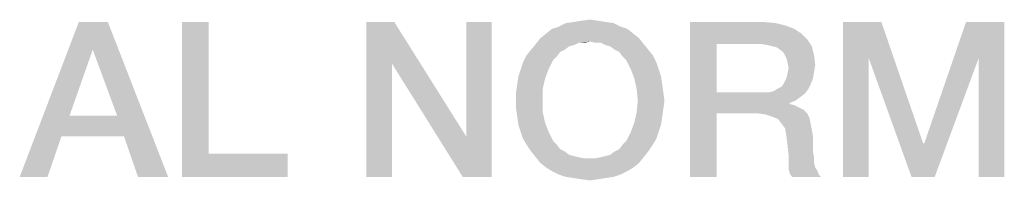
# Model space of a CAD drawing. Units: millimetres. Extents: x -41 to 420, y -458 to 297.
# Drawn here: x 298 to 309, y 57 to 59 of the extents above; entities that cross this region are included whole.
import ezdxf

# ---------------------------------------------------------------- set-up
doc = ezdxf.new("R2010")
doc.units = ezdxf.units.MM
doc.header["$LTSCALE"] = 23.1
doc.layers.get('0').update_dxf_attribs({"linetype": 'CONTINUOUS'})

msp = doc.modelspace()

# ---------------------------------------------------------------- linework, layer by layer
at = {"color": 2, "linetype": 'CONTINUOUS'}
for points in [[(304.7619, 58.9227), (304.4955, 58.91), (304.5716, 58.9227)], [(304.4955, 58.91), (304.7619, 58.9227), (304.8381, 58.91)], [(304.5716, 58.9227), (304.6731, 58.9354), (304.7619, 58.9227)], [(299.3955, 58.91), (299.2306, 58.6055), (298.4313, 57.21)], [(299.3955, 58.91), (298.4313, 57.21), (299.0784, 58.91)], [(299.497, 57.8824), (299.2306, 58.6055), (299.3955, 58.91)], [(299.5731, 57.654), (299.497, 57.8824), (299.3955, 58.91)], [(299.7254, 57.21), (299.5731, 57.654), (299.3955, 58.91)], [(299.7254, 57.21), (299.3955, 58.91), (300.0552, 57.21)], [(300.4993, 58.91), (300.4993, 57.4637), (300.2075, 57.21)], [(300.4993, 58.91), (300.2075, 57.21), (300.2075, 58.91)], [(302.5291, 58.91), (302.5037, 58.4533), (302.2246, 57.21)], [(302.5291, 58.91), (302.2246, 57.21), (302.2246, 58.91)], [(302.5037, 58.4533), (302.5291, 58.91), (303.3157, 57.654)], [(303.2776, 57.21), (303.3157, 57.654), (303.5948, 58.91)], [(303.2776, 57.21), (303.5948, 58.91), (303.5948, 57.21)], [(303.5948, 58.91), (303.3157, 57.654), (303.3157, 58.91)], [(305.0791, 58.8339), (304.191, 58.7831), (304.2545, 58.8339)], [(304.191, 58.7831), (305.0791, 58.8339), (305.1425, 58.7831)], [(305.003, 58.8593), (304.2545, 58.8339), (304.3306, 58.8593)], [(304.2545, 58.8339), (305.003, 58.8593), (305.0791, 58.8339)], [(304.9269, 58.8973), (304.3306, 58.8593), (304.4067, 58.8973)], [(304.3306, 58.8593), (304.9269, 58.8973), (305.003, 58.8593)], [(304.8381, 58.91), (304.4067, 58.8973), (304.4955, 58.91)], [(304.4067, 58.8973), (304.8381, 58.91), (304.9269, 58.8973)], [(305.7642, 58.91), (306.5634, 58.91), (306.056, 58.669)], [(306.056, 58.669), (305.7642, 57.21), (305.7642, 58.91)], [(306.5634, 58.91), (306.703, 58.8973), (306.056, 58.669)], [(306.703, 58.8973), (306.8045, 58.8719), (306.056, 58.669)], [(306.8045, 58.8719), (306.906, 58.8339), (306.056, 58.669)], [(306.906, 58.8339), (306.9821, 58.7831), (306.056, 58.669)], [(307.4388, 58.91), (307.8575, 58.91), (307.7179, 58.5167)], [(307.7179, 58.5167), (307.4388, 57.21), (307.4388, 58.91)], [(307.7179, 58.5167), (307.8575, 58.91), (308.3142, 57.5779)], [(308.9231, 58.5167), (308.3269, 57.5779), (308.7836, 58.91)], [(308.7836, 58.91), (309.2022, 58.91), (308.9231, 58.5167)], [(308.9231, 57.21), (308.9231, 58.5167), (309.2022, 58.91)], [(308.9231, 57.21), (309.2022, 58.91), (309.2022, 57.21)], [(305.206, 58.7324), (304.6731, 58.6943), (304.0769, 58.669)], [(305.206, 58.7324), (304.0769, 58.669), (304.1276, 58.7324)], [(305.1425, 58.7831), (304.1276, 58.7324), (304.191, 58.7831)], [(304.1276, 58.7324), (305.1425, 58.7831), (305.206, 58.7324)], [(304.7239, 58.6816), (304.6731, 58.6943), (305.206, 58.7324)], [(304.7873, 58.6816), (304.7239, 58.6816), (305.206, 58.7324)], [(304.7873, 58.6816), (305.206, 58.7324), (305.2567, 58.669)], [(306.9821, 58.7831), (307.0455, 58.7197), (306.056, 58.669)], [(306.5381, 58.669), (306.056, 58.669), (307.0455, 58.7197)], [(306.6142, 58.6563), (306.5381, 58.669), (307.0455, 58.7197)], [(306.6649, 58.6436), (306.6142, 58.6563), (307.0455, 58.7197)], [(306.6649, 58.6436), (307.0455, 58.7197), (307.0963, 58.6436)], [(299.2306, 58.6055), (298.9769, 57.8824), (298.4313, 57.21)], [(304.394, 58.6055), (304.3433, 58.5801), (303.9754, 58.5421)], [(304.394, 58.6055), (303.9754, 58.5421), (304.0261, 58.6055)], [(304.4955, 58.6563), (304.0261, 58.6055), (304.0769, 58.669)], [(304.4955, 58.6563), (304.4448, 58.6436), (304.0261, 58.6055)], [(304.0261, 58.6055), (304.4448, 58.6436), (304.394, 58.6055)], [(304.6731, 58.6943), (304.5463, 58.6816), (304.0769, 58.669)], [(304.0769, 58.669), (304.5463, 58.6816), (304.4955, 58.6563)], [(304.5463, 58.6816), (304.6731, 58.6943), (304.6097, 58.6816)], [(305.2567, 58.669), (304.8381, 58.6563), (304.7873, 58.6816)], [(304.8888, 58.6436), (304.8381, 58.6563), (305.2567, 58.669)], [(304.9396, 58.6055), (304.8888, 58.6436), (305.2567, 58.669)], [(304.9396, 58.6055), (305.2567, 58.669), (305.3075, 58.6055)], [(305.3075, 58.6055), (304.9903, 58.5801), (304.9396, 58.6055)], [(304.9903, 58.5801), (305.3075, 58.6055), (305.3582, 58.5421)], [(306.056, 58.669), (306.056, 58.1361), (305.7642, 57.21)], [(307.0963, 58.6436), (306.7157, 58.6309), (306.6649, 58.6436)], [(306.7664, 58.5928), (306.7157, 58.6309), (307.0963, 58.6436)], [(306.7918, 58.5675), (306.7664, 58.5928), (307.0963, 58.6436)], [(306.7918, 58.5675), (307.0963, 58.6436), (307.1216, 58.5421)], [(303.9119, 58.3899), (303.9373, 58.466), (304.2672, 58.4913)], [(303.9119, 58.3899), (304.2672, 58.4913), (304.2164, 58.3899)], [(304.3052, 58.5294), (303.9373, 58.466), (303.9754, 58.5421)], [(304.3052, 58.5294), (304.2672, 58.4913), (303.9373, 58.466)], [(303.9754, 58.5421), (304.3433, 58.5801), (304.3052, 58.5294)], [(305.3582, 58.5421), (305.0284, 58.5294), (304.9903, 58.5801)], [(305.0664, 58.4913), (305.0284, 58.5294), (305.3582, 58.5421)], [(305.0664, 58.4913), (305.3582, 58.5421), (305.3963, 58.466)], [(305.3963, 58.466), (305.1172, 58.3899), (305.0664, 58.4913)], [(307.1216, 58.5421), (306.8172, 58.5167), (306.7918, 58.5675)], [(306.8299, 58.466), (306.8172, 58.5167), (307.1216, 58.5421)], [(306.8299, 58.466), (307.1216, 58.5421), (307.1343, 58.4406)], [(307.4388, 57.21), (307.7179, 58.5167), (307.7179, 57.21)], [(308.3142, 57.5779), (308.1873, 57.21), (307.7179, 58.5167)], [(308.1873, 57.21), (308.3269, 57.5779), (308.9231, 58.5167)], [(308.1873, 57.21), (308.9231, 58.5167), (308.441, 57.21)], [(302.2246, 57.21), (302.5037, 58.4533), (302.5037, 57.21)], [(303.3157, 57.654), (303.2776, 57.21), (302.5037, 58.4533)], [(304.2164, 58.3899), (303.8866, 58.3137), (303.9119, 58.3899)], [(303.8866, 58.3137), (304.2164, 58.3899), (304.1784, 58.2884)], [(305.1172, 58.3899), (305.3963, 58.466), (305.4216, 58.3899)], [(305.4216, 58.3899), (305.1552, 58.2884), (305.1172, 58.3899)], [(305.4216, 58.3899), (305.447, 58.3137), (305.1552, 58.2884)], [(307.1343, 58.4406), (306.8425, 58.4025), (306.8299, 58.466)], [(307.1216, 58.3645), (306.8299, 58.3391), (306.8425, 58.4025)], [(306.8425, 58.4025), (307.1343, 58.4406), (307.1216, 58.3645)], [(304.1784, 58.2884), (303.8739, 58.2249), (303.8866, 58.3137)], [(303.8739, 58.2249), (304.1784, 58.2884), (304.153, 58.1742)], [(305.1552, 58.2884), (305.447, 58.3137), (305.4597, 58.2249)], [(305.4597, 58.2249), (305.1806, 58.1742), (305.1552, 58.2884)], [(307.109, 58.2884), (306.7918, 58.2376), (306.8172, 58.2884)], [(306.7918, 58.2376), (307.109, 58.2884), (307.0836, 58.2249)], [(306.8172, 58.2884), (306.8299, 58.3391), (307.1216, 58.3645)], [(306.8172, 58.2884), (307.1216, 58.3645), (307.109, 58.2884)], [(304.153, 58.1742), (303.8612, 58.1361), (303.8739, 58.2249)], [(303.8612, 58.0473), (303.8612, 58.1361), (304.153, 58.1742)], [(303.8612, 58.0473), (304.153, 58.1742), (304.153, 58.0473)], [(305.1806, 58.1742), (305.4597, 58.2249), (305.4724, 58.1361)], [(305.4724, 58.1361), (305.1933, 58.0473), (305.1806, 58.1742)], [(306.6142, 58.1361), (306.6776, 58.1488), (307.0582, 58.1742)], [(306.6142, 58.1361), (307.0582, 58.1742), (307.0201, 58.1234)], [(307.0582, 58.1742), (306.6776, 58.1488), (306.7157, 58.1742)], [(306.7157, 58.1742), (306.7664, 58.1996), (307.0836, 58.2249)], [(306.7157, 58.1742), (307.0836, 58.2249), (307.0582, 58.1742)], [(307.0836, 58.2249), (306.7664, 58.1996), (306.7918, 58.2376)], [(305.1933, 58.0473), (305.4724, 58.1361), (305.4851, 58.0473)], [(306.056, 58.1361), (306.056, 57.9078), (305.7642, 57.21)], [(306.6142, 58.1361), (307.0201, 58.1234), (306.056, 57.9078)], [(306.5381, 58.1361), (306.6142, 58.1361), (306.056, 57.9078)], [(306.056, 58.1361), (306.5381, 58.1361), (306.056, 57.9078)], [(307.0201, 58.1234), (306.9694, 58.0854), (306.056, 57.9078)], [(306.9694, 58.0854), (306.9187, 58.0473), (306.056, 57.9078)], [(304.153, 58.0473), (303.8612, 57.9585), (303.8612, 58.0473)], [(303.8612, 57.9585), (304.153, 58.0473), (304.153, 57.9204)], [(304.153, 57.9204), (303.8739, 57.8697), (303.8612, 57.9585)], [(305.4851, 58.0473), (305.4724, 57.9585), (305.1806, 57.9204)], [(305.4851, 58.0473), (305.1806, 57.9204), (305.1933, 58.0473)], [(305.1806, 57.9204), (305.4724, 57.9585), (305.4597, 57.8697)], [(306.9187, 58.0473), (306.8552, 58.0219), (306.056, 57.9078)], [(306.8552, 58.0219), (306.8552, 58.0093), (306.056, 57.9078)], [(306.8552, 58.0093), (306.906, 57.9966), (306.056, 57.9078)], [(306.906, 57.9966), (306.9567, 57.9712), (306.056, 57.9078)], [(306.9567, 57.9712), (307.0075, 57.9458), (306.056, 57.9078)], [(298.9769, 57.8824), (298.8881, 57.654), (298.4313, 57.21)], [(298.9769, 57.8824), (299.497, 57.8824), (298.8881, 57.654)], [(299.5731, 57.654), (298.8881, 57.654), (299.497, 57.8824)], [(303.8739, 57.8697), (304.153, 57.9204), (304.1784, 57.8063)], [(304.1784, 57.8063), (303.8866, 57.7809), (303.8739, 57.8697)], [(305.4597, 57.8697), (305.1552, 57.8063), (305.1806, 57.9204)], [(305.1552, 57.8063), (305.4597, 57.8697), (305.447, 57.7809)], [(305.7642, 57.21), (306.056, 57.9078), (306.056, 57.21)], [(306.5, 57.9078), (306.056, 57.9078), (307.0075, 57.9458)], [(306.5, 57.9078), (307.0075, 57.9458), (307.0455, 57.9078)], [(307.0455, 57.9078), (306.5888, 57.8951), (306.5, 57.9078)], [(306.6649, 57.8697), (306.5888, 57.8951), (307.0455, 57.9078)], [(306.6649, 57.8697), (307.0455, 57.9078), (307.0709, 57.857)], [(307.0709, 57.857), (306.7284, 57.8443), (306.6649, 57.8697)], [(306.7664, 57.7936), (306.7284, 57.8443), (307.0709, 57.857)], [(306.7664, 57.7936), (307.0709, 57.857), (307.0836, 57.7936)], [(303.9119, 57.7048), (303.8866, 57.7809), (304.1784, 57.8063)], [(303.9119, 57.7048), (304.1784, 57.8063), (304.2164, 57.7048)], [(305.447, 57.7809), (305.1172, 57.7048), (305.1552, 57.8063)], [(305.1172, 57.7048), (305.447, 57.7809), (305.4216, 57.7048)], [(307.0836, 57.7936), (306.8045, 57.7428), (306.7664, 57.7936)], [(306.8045, 57.7428), (307.0836, 57.7936), (307.0963, 57.7301)], [(307.0963, 57.7301), (306.8172, 57.6667), (306.8045, 57.7428)], [(298.4313, 57.21), (298.8881, 57.654), (298.7358, 57.21)], [(304.2164, 57.7048), (303.9373, 57.6287), (303.9119, 57.7048)], [(303.9373, 57.6287), (304.2164, 57.7048), (304.2672, 57.6033)], [(304.2672, 57.6033), (303.9754, 57.5652), (303.9373, 57.6287)], [(305.0284, 57.5652), (305.0664, 57.6033), (305.3963, 57.6287)], [(305.0284, 57.5652), (305.3963, 57.6287), (305.3582, 57.5652)], [(305.4216, 57.7048), (305.3963, 57.6287), (305.0664, 57.6033)], [(305.4216, 57.7048), (305.0664, 57.6033), (305.1172, 57.7048)], [(306.8172, 57.6667), (307.0963, 57.7301), (307.109, 57.654)], [(307.109, 57.654), (306.8299, 57.5652), (306.8172, 57.6667)], [(306.8299, 57.5652), (307.109, 57.654), (307.109, 57.5652)], [(303.9754, 57.5652), (304.2672, 57.6033), (304.3052, 57.5652)], [(304.3052, 57.5652), (304.0261, 57.4891), (303.9754, 57.5652)], [(304.3052, 57.5652), (304.3433, 57.5145), (304.0261, 57.4891)], [(304.9396, 57.4891), (304.9903, 57.5145), (305.3582, 57.5652)], [(304.9396, 57.4891), (305.3582, 57.5652), (305.3075, 57.4891)], [(305.3582, 57.5652), (304.9903, 57.5145), (305.0284, 57.5652)], [(307.109, 57.5652), (306.8425, 57.451), (306.8299, 57.5652)], [(307.109, 57.5652), (307.109, 57.4891), (306.8425, 57.451)], [(308.3142, 57.5779), (308.3269, 57.5779), (308.1873, 57.21)], [(300.4993, 57.4637), (301.3619, 57.4637), (300.2075, 57.21)], [(300.2075, 57.21), (301.3619, 57.4637), (301.3619, 57.21)], [(304.0261, 57.4891), (304.3433, 57.5145), (304.394, 57.4891)], [(304.394, 57.4891), (304.0769, 57.4257), (304.0261, 57.4891)], [(304.394, 57.4891), (304.4448, 57.451), (304.0769, 57.4257)], [(304.4448, 57.451), (304.4955, 57.4384), (304.0769, 57.4257)], [(304.0769, 57.4257), (304.4955, 57.4384), (304.5463, 57.4257)], [(304.5463, 57.4257), (304.1276, 57.3622), (304.0769, 57.4257)], [(304.5463, 57.4257), (304.6097, 57.413), (304.1276, 57.3622)], [(304.1276, 57.3622), (304.7239, 57.413), (305.2567, 57.4257)], [(304.1276, 57.3622), (305.2567, 57.4257), (305.206, 57.3622)], [(304.6731, 57.413), (304.7239, 57.413), (304.1276, 57.3622)], [(304.6097, 57.413), (304.6731, 57.413), (304.1276, 57.3622)], [(305.2567, 57.4257), (304.7239, 57.413), (304.7873, 57.4257)], [(304.7873, 57.4257), (304.8381, 57.4384), (305.3075, 57.4891)], [(304.7873, 57.4257), (305.3075, 57.4891), (305.2567, 57.4257)], [(304.8381, 57.4384), (304.8888, 57.451), (305.3075, 57.4891)], [(305.3075, 57.4891), (304.8888, 57.451), (304.9396, 57.4891)], [(306.8425, 57.451), (307.109, 57.4891), (307.1216, 57.4257)], [(307.1216, 57.4257), (306.8425, 57.3749), (306.8425, 57.451)], [(306.8425, 57.3749), (307.1216, 57.4257), (307.1216, 57.3622)], [(305.206, 57.3622), (304.191, 57.3115), (304.1276, 57.3622)], [(304.191, 57.3115), (305.206, 57.3622), (305.1425, 57.3115)], [(305.1425, 57.3115), (304.2545, 57.2734), (304.191, 57.3115)], [(304.2545, 57.2734), (305.1425, 57.3115), (305.0791, 57.2734)], [(307.1216, 57.3622), (306.8425, 57.2988), (306.8425, 57.3749)], [(307.1216, 57.3622), (307.1343, 57.3115), (306.8425, 57.2988)], [(306.8425, 57.2988), (307.1343, 57.3115), (307.1597, 57.2734)], [(305.0791, 57.2734), (304.3306, 57.2354), (304.2545, 57.2734)], [(304.3306, 57.2354), (305.0791, 57.2734), (305.003, 57.2354)], [(305.003, 57.2354), (304.4067, 57.21), (304.3306, 57.2354)], [(304.4067, 57.21), (305.003, 57.2354), (304.9269, 57.21)], [(304.9269, 57.21), (304.4955, 57.1973), (304.4067, 57.21)], [(304.4955, 57.1973), (304.9269, 57.21), (304.8381, 57.1973)], [(304.8381, 57.1973), (304.5716, 57.1846), (304.4955, 57.1973)], [(304.5716, 57.1846), (304.8381, 57.1973), (304.7619, 57.1846)], [(307.1597, 57.2734), (306.8552, 57.2481), (306.8425, 57.2988)], [(306.8552, 57.2481), (307.1597, 57.2734), (307.1724, 57.2354)], [(307.1724, 57.2354), (306.8806, 57.21), (306.8552, 57.2481)], [(306.8806, 57.21), (307.1724, 57.2354), (307.1978, 57.21)], [(304.7619, 57.1846), (304.6731, 57.1719), (304.5716, 57.1846)]]:
    msp.add_solid(points, dxfattribs=at)

doc.saveas('drawing.dxf')
